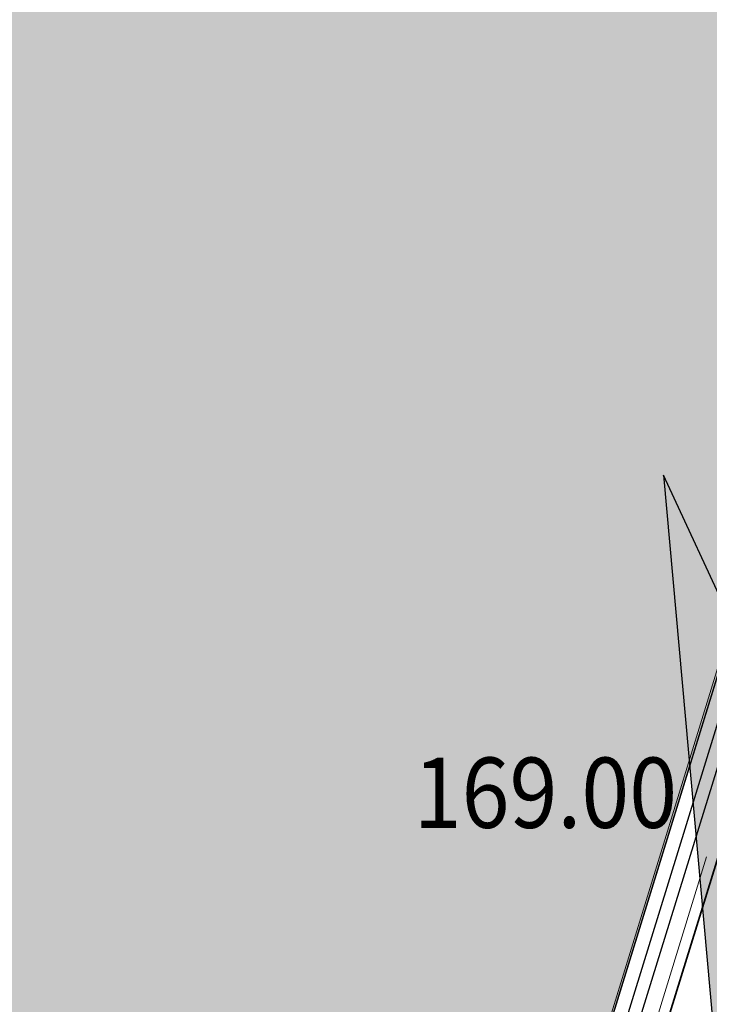
# Model space of a CAD drawing. Units: millimetres. Extents: x 7526996 to 7529524, y 4822978 to 4823892.
# Drawn here: x 7527273 to 7527279, y 4823403 to 4823412 of the extents above; entities that cross this region are included whole.
import ezdxf
from ezdxf.enums import TextEntityAlignment as Align

# ---------------------------------------------------------------- set-up
doc = ezdxf.new("R2010")
doc.units = ezdxf.units.MM
doc.header["$LTSCALE"] = 0.5
for name, color, linetype, lineweight in [('0 Saobraćaj', 7, 'Continuous', 30), ('0 TT mreza', 200, 'Continuous', 30), ('101_Parcele_granice', 7, 'Continuous', 15), ('107_Detalj_linije', 1, 'Continuous', 13), ('121_Detaljne_tacke_kote', 32, 'Continuous', 13)]:
    doc.layers.add(name, color=color, linetype=linetype, lineweight=lineweight)
doc.layers.add('0_stanovanje_SRAFURA', color=7, linetype='Continuous', true_color=0xf3e17c)
doc.layers.add('hidro - otpadne vode', color=84, linetype='Continuous')
doc.layers.add('hidro - VOD', color=160, linetype='Continuous')
doc.styles.add('kote', font='geodet__.shx')

# ---------------------------------------------------------------- blocks, each defined once
blk = doc.blocks.new('smer')
h = blk.add_hatch(color=256)
h.dxf.hatch_style = 1
h.paths.add_polyline_path([(-0.9975029630586496, 3.023024895228444), (1.683819104917347, 0.6066158600151538), (0, 0), (6.368672765791416, 0)])
h.paths.add_polyline_path([(4e-16, 0), (1.683819104917347, -0.6066158600151537), (-0.99750296305865, -3.023024895228445), (6.368672765791416, 0)])
for p, q in [((-0.9975029630586504, 3.023024895228445), (6.368672765791416, 0)), ((1.683819104917347, 0.6066158600151539), (-0.9975029630586504, 3.023024895228445)), ((0, 0), (1.683819104917347, 0.6066158600151539)), ((-0.9975029630586504, -3.023024895228445), (6.368672765791416, 0)), ((6.368672765791416, 0), (0, 0)), ((6.368672765791416, 0), (0, 0)), ((0, 0), (1.683819104917347, -0.6066158600151539)), ((1.683819104917347, -0.6066158600151539), (-0.9975029630586504, -3.023024895228445))]:
    blk.add_line(p, q)

msp = doc.modelspace()

# ---------------------------------------------------------------- hatches: boundary and pattern name
at = {"layer": '0_stanovanje_SRAFURA'}
h = msp.add_hatch(color=9, dxfattribs=at)
h.dxf.hatch_style = 1
edge = h.paths.add_edge_path()
edge.add_arc((7527650.285378675, 4823202.758217472), 55.99999993690182, 71.15667285528713, 92.86623748569559, ccw=False)
edge.add_line((7527668.372340442, 4823255.756913749), (7527674.062233907, 4823253.815113426))
edge.add_arc((7527672.947481288, 4823250.31738012), 3.671077728092709, -16.30870897739021, 72.32254763227559, ccw=False)
edge.add_line((7527676.470844465, 4823249.286495252), (7527671.451167813, 4823230.737892259))
edge.add_line((7527671.451167813, 4823230.737892259), (7527670.4985, 4823228.163))
edge.add_line((7527670.4985, 4823228.163), (7527670.2383, 4823216.2651))
edge.add_line((7527670.2383, 4823216.2651), (7527669.501300002, 4823197.1273))
edge.add_line((7527669.501300002, 4823197.1273), (7527669.206, 4823197.111399999))
edge.add_line((7527669.206, 4823197.111399999), (7527668.483771986, 4823177.471157989))
edge.add_line((7527668.483771986, 4823177.471157989), (7527668.088380802, 4823176.825977921))
edge.add_line((7527668.088380802, 4823176.825977921), (7527667.053164458, 4823175.893759313))
edge.add_line((7527667.053164458, 4823175.893759313), (7527666.21414316, 4823175.515792653))
edge.add_line((7527666.21414316, 4823175.515792653), (7527645.32819281, 4823179.613810396))
edge.add_line((7527645.32819281, 4823179.613810396), (7527645.3215, 4823179.3639))
edge.add_line((7527645.3215, 4823179.3639), (7527623.7795, 4823180.321999999))
edge.add_line((7527623.7795, 4823180.321999999), (7527621.219180887, 4823182.998950103))
edge.add_line((7527621.219180887, 4823182.998950103), (7527618.430309812, 4823251.365863298))
edge.add_arc((7527624.428165735, 4823251.526251487), 6.000000004740846, 92.86623751140053, 181.531776841838, ccw=False)
edge.add_line((7527624.128139217, 4823257.518745465), (7527647.485131219, 4823258.688161217))
edge = h.paths.add_edge_path()
edge.add_line((7527672.776252422, 4823176.897516503), (7527674.112496505, 4823212.118483732))
edge.add_line((7527674.112496505, 4823212.118483732), (7527674.703489124, 4823226.31751973))
edge.add_arc((7527694.617830409, 4823224.468462943), 19.99999999530589, 164.8571657758372, 174.6952670594293, ccw=False)
edge.add_line((7527675.312278247, 4823229.692987371), (7527677.724970329, 4823238.608316128))
edge.add_line((7527677.724970329, 4823238.608316128), (7527680.137662414, 4823247.523644885))
edge.add_arc((7527683.724379539, 4823246.564602213), 3.712721721570158, 117.73512927032371, 165.0300407324466, ccw=False)
edge.add_line((7527681.996535238, 4823249.850763598), (7527698.9662, 4823244.5558))
edge.add_line((7527698.9662, 4823244.5558), (7527708.247, 4823241.5))
edge.add_line((7527708.247, 4823241.5), (7527724.3922, 4823235.866700001))
edge.add_line((7527724.3922, 4823235.866700001), (7527739.1992, 4823230.8596))
edge.add_line((7527739.1992, 4823230.8596), (7527755.4092, 4823225.322599999))
edge.add_line((7527755.4092, 4823225.322599999), (7527755.517199999, 4823225.631799999))
edge.add_line((7527755.517199999, 4823225.631799999), (7527768.6875, 4823221.2463))
edge.add_line((7527768.6875, 4823221.2463), (7527769.3595, 4823220.3215))
edge.add_line((7527769.3595, 4823220.3215), (7527772.806012873, 4823219.027768837))
edge.add_line((7527772.806012873, 4823219.027768837), (7527773.884986197, 4823219.37637661))
edge.add_line((7527773.884986197, 4823219.37637661), (7527775.4399, 4823218.903999999))
edge.add_line((7527775.4399, 4823218.903999999), (7527775.4778, 4823218.687199999))
edge.add_line((7527775.4778, 4823218.687199999), (7527795.773400001, 4823212.715))
edge.add_line((7527795.773400001, 4823212.715), (7527795.783400001, 4823212.526899999))
edge.add_line((7527795.783400001, 4823212.526899999), (7527800.445899999, 4823211.0467))
edge.add_line((7527800.445899999, 4823211.0467), (7527851.136598133, 4823197.950568645))
edge.add_line((7527851.136598133, 4823197.950568645), (7527846.0269, 4823176.6605))
edge.add_line((7527846.0269, 4823176.6605), (7527841.5306, 4823155.2163))
edge.add_line((7527841.5306, 4823155.2163), (7527839.4165, 4823145.672199999))
edge.add_line((7527839.4165, 4823145.672199999), (7527840.1299, 4823145.3543))
edge.add_line((7527840.1299, 4823145.3543), (7527838.540584412, 4823136.050682627))
edge.add_arc((7527835.310211542, 4823140.807487343), 5.749999999313791, 257.5246398399882, 304.18064685073745, ccw=False)
edge.add_line((7527834.068098027, 4823135.193250617), (7527793.241455032, 4823144.075229708))
edge.add_line((7527793.241455032, 4823144.075229708), (7527774.616408265, 4823148.821959952))
edge.add_line((7527774.616408265, 4823148.821959952), (7527773.596056363, 4823149.057157552))
edge.add_line((7527773.596056363, 4823149.057157552), (7527754.812400001, 4823153.211900001))
edge.add_line((7527754.812400001, 4823153.211900001), (7527675.66725743, 4823173.102673451))
edge.add_arc((7527676.523490336, 4823176.753613769), 3.749999998455424, 177.8007881941152, 256.801300281722, ccw=False)
edge = h.paths.add_edge_path()
edge.add_line((7527505.200200002, 4823203.8457), (7527506.553000001, 4823208.382299999))
edge.add_line((7527506.553000001, 4823208.382299999), (7527500.959599999, 4823210.0169))
edge.add_line((7527500.959599999, 4823210.0169), (7527503.4084, 4823213.3491))
edge.add_line((7527503.4084, 4823213.3491), (7527513.5569, 4823226.803399999))
edge.add_line((7527513.5569, 4823226.803399999), (7527527.349600001, 4823245.1638))
edge.add_line((7527527.349600001, 4823245.1638), (7527537.0237, 4823253.2656))
edge.add_line((7527537.0237, 4823253.2656), (7527542.087600001, 4823257.609600001))
edge.add_line((7527542.087600001, 4823257.609600001), (7527545.6376, 4823260.2065))
edge.add_line((7527545.6376, 4823260.2065), (7527554.135, 4823266.6333))
edge.add_line((7527554.135, 4823266.6333), (7527577.984500001, 4823283.8157))
edge.add_line((7527577.984500001, 4823283.8157), (7527586.2879, 4823300.9075))
edge.add_line((7527586.2879, 4823300.9075), (7527592.907599999, 4823314.3559))
edge.add_line((7527592.907599999, 4823314.3559), (7527600.998001493, 4823330.875282497))
edge.add_arc((7527602.849894107, 4823327.614455347), 3.749999993853139, 73.07722160406718, 119.5931579638945, ccw=False)
edge.add_line((7527603.941453703, 4823331.202072608), (7527685.295911508, 4823306.449365577))
edge.add_line((7527685.295911508, 4823306.449365577), (7527685.672999999, 4823305.337199999))
edge.add_line((7527685.672999999, 4823305.337199999), (7527697.226133454, 4823301.355525004))
edge.add_line((7527697.226133454, 4823301.355525004), (7527697.6499, 4823302.587))
edge.add_line((7527697.6499, 4823302.587), (7527715.7775, 4823296.611499999))
edge.add_line((7527715.7775, 4823296.611499999), (7527733.3075, 4823290.593099998))
edge.add_line((7527733.3075, 4823290.593099998), (7527734.232800188, 4823291.606336239))
edge.add_line((7527734.232800188, 4823291.606336239), (7527761.535661723, 4823283.725969485))
edge.add_line((7527761.535661723, 4823283.725969485), (7527761.4419, 4823283.278099999))
edge.add_line((7527761.4419, 4823283.278099999), (7527765.5529, 4823281.7947))
edge.add_line((7527765.5529, 4823281.7947), (7527766.2622, 4823281.8781))
edge.add_line((7527766.2622, 4823281.8781), (7527785.925499999, 4823276.630699999))
edge.add_line((7527785.925499999, 4823276.630699999), (7527799.658500001, 4823273.0135))
edge.add_line((7527799.658500001, 4823273.0135), (7527812.977372757, 4823269.430844573))
edge.add_line((7527812.977372757, 4823269.430844573), (7527828.721099999, 4823265.8882))
edge.add_line((7527828.721099999, 4823265.8882), (7527840.4954, 4823262.2612))
edge.add_line((7527840.4954, 4823262.2612), (7527848.3636, 4823260.754099999))
edge.add_line((7527848.3636, 4823260.754099999), (7527860.1913, 4823258.791699999))
edge.add_line((7527860.1913, 4823258.791699999), (7527866.109901642, 4823258.032745841))
edge.add_arc((7527864.96064686, 4823254.463192129), 3.750000035529791, 51.300122401816395, 72.15349955295028, ccw=False)
edge.add_line((7527867.305300592, 4823257.389811194), (7527867.223000001, 4823257.0341))
edge.add_line((7527867.223000001, 4823257.0341), (7527862.8905, 4823240.178299999))
edge.add_line((7527862.8905, 4823240.178299999), (7527858.4317, 4823224.223199999))
edge.add_line((7527858.4317, 4823224.223199999), (7527857.4755, 4823220.9918))
edge.add_line((7527857.4755, 4823220.9918), (7527852.323099999, 4823202.4521))
edge.add_line((7527852.323099999, 4823202.4521), (7527843.2773, 4823204.8611))
edge.add_line((7527843.2773, 4823204.8611), (7527828.1283, 4823208.9652))
edge.add_line((7527828.1283, 4823208.9652), (7527826.7072, 4823210.3399))
edge.add_line((7527826.7072, 4823210.3399), (7527822.691888152, 4823211.475269898))
edge.add_line((7527822.691888152, 4823211.475269898), (7527820.861659314, 4823210.950318594))
edge.add_line((7527820.861659314, 4823210.950318594), (7527801.7464, 4823216.4187))
edge.add_line((7527801.7464, 4823216.4187), (7527791.7434, 4823219.375999998))
edge.add_line((7527791.7434, 4823219.375999998), (7527787.889900003, 4823220.480999999))
edge.add_line((7527787.889900003, 4823220.480999999), (7527787.2463, 4823221.0427))
edge.add_line((7527787.2463, 4823221.0427), (7527787.093399999, 4823221.9016))
edge.add_line((7527787.093399999, 4823221.9016), (7527782.7771, 4823223.114900001))
edge.add_line((7527782.7771, 4823223.114900001), (7527781.7462, 4823222.4703))
edge.add_line((7527781.7462, 4823222.4703), (7527780.2262, 4823222.4049))
edge.add_line((7527780.2262, 4823222.4049), (7527770.721199999, 4823225.4164))
edge.add_line((7527770.721199999, 4823225.4164), (7527759.9096, 4823229.2526))
edge.add_line((7527759.9096, 4823229.2526), (7527759.2353, 4823230.2189))
edge.add_line((7527759.2353, 4823230.2189), (7527756.4426, 4823231.1541))
edge.add_line((7527756.4426, 4823231.1541), (7527755.319299999, 4823230.8091))
edge.add_line((7527755.319299999, 4823230.8091), (7527741.607900001, 4823235.6217))
edge.add_line((7527741.607900001, 4823235.6217), (7527724.016200001, 4823241.633000001))
edge.add_line((7527724.016200001, 4823241.633000001), (7527723.5037, 4823242.426))
edge.add_line((7527723.5037, 4823242.426), (7527719.7249, 4823243.7171))
edge.add_line((7527719.7249, 4823243.7171), (7527718.8977, 4823243.513))
edge.add_line((7527718.8977, 4823243.513), (7527706.119300001, 4823247.8652))
edge.add_line((7527706.119300001, 4823247.8652), (7527688.1774, 4823253.711799999))
edge.add_line((7527688.1774, 4823253.711799999), (7527688.500753359, 4823254.735005808))
edge.add_line((7527688.500753359, 4823254.735005808), (7527680.740500001, 4823257.1874))
edge.add_line((7527680.740500001, 4823257.1874), (7527680.1895, 4823256.320899999))
edge.add_line((7527680.1895, 4823256.320899999), (7527671.9302, 4823258.856999999))
edge.add_line((7527671.9302, 4823258.856999999), (7527659.455900001, 4823262.6065))
edge.add_line((7527659.455900001, 4823262.6065), (7527657.1747, 4823263.8937))
edge.add_line((7527657.1747, 4823263.8937), (7527653.731625974, 4823264.830749189))
edge.add_line((7527653.731625974, 4823264.830749189), (7527650.927400001, 4823265.082499999))
edge.add_line((7527650.927400001, 4823265.082499999), (7527650.721434284, 4823262.75663285))
edge.add_line((7527650.721434284, 4823262.75663285), (7527623.928121543, 4823261.513741451))
edge.add_arc((7527624.428165731, 4823251.526251482), 10.00000000403354, 92.86623747977976, 137.0973358990301)
edge.add_line((7527617.103053265, 4823258.333800779), (7527614.7473, 4823258.396499999))
edge.add_line((7527614.7473, 4823258.396499999), (7527614.839480312, 4823254.364756716))
edge.add_line((7527614.839480312, 4823254.364756716), (7527614.431739197, 4823251.25893784))
edge.add_line((7527614.431739197, 4823251.25893784), (7527615.9239, 4823204.661200001))
edge.add_line((7527615.9239, 4823204.661200001), (7527617.191915873, 4823182.037086988))
edge.add_line((7527617.191915873, 4823182.037086988), (7527616.232904186, 4823179.976295349))
edge.add_line((7527616.232904186, 4823179.976295349), (7527597.222999999, 4823180.982200001))
edge.add_line((7527597.222999999, 4823180.982200001), (7527567.5572, 4823186.3857))
edge.add_line((7527567.5572, 4823186.3857), (7527567.6496, 4823187.3963))
edge.add_line((7527567.6496, 4823187.3963), (7527549.6464, 4823191.738300001))
edge.add_line((7527549.6464, 4823191.738300001), (7527535.3403, 4823195.863699999))
edge.add_line((7527535.3403, 4823195.863699999), (7527520.288599999, 4823199.818099999))
edge.add_line((7527520.288599999, 4823199.818099999), (7527505.200200002, 4823203.8457))
edge = h.paths.add_edge_path()
edge.add_line((7527669.8822, 4823520.6013), (7527674.1903, 4823521.444))
edge.add_line((7527674.1903, 4823521.444), (7527690.8569, 4823516.8601))
edge.add_line((7527690.8569, 4823516.8601), (7527704.511315745, 4823513.142631906))
edge.add_line((7527704.511315745, 4823513.142631906), (7527704.350481058, 4823512.554216914))
edge.add_line((7527704.350481058, 4823512.554216914), (7527717.2345, 4823508.9842))
edge.add_line((7527717.2345, 4823508.9842), (7527723.825999998, 4823507.190399999))
edge.add_line((7527723.825999998, 4823507.190399999), (7527729.3642, 4823505.6193))
edge.add_line((7527729.3642, 4823505.6193), (7527741.005800001, 4823502.499099999))
edge.add_line((7527741.005800001, 4823502.499099999), (7527755.7848, 4823498.3497))
edge.add_line((7527755.7848, 4823498.3497), (7527766.8756, 4823494.201699999))
edge.add_line((7527766.8756, 4823494.201699999), (7527770.4012, 4823494.029799999))
edge.add_line((7527770.4012, 4823494.029799999), (7527783.736199998, 4823488.7384))
edge.add_line((7527783.736199998, 4823488.7384), (7527784.1841, 4823487.6562))
edge.add_line((7527784.1841, 4823487.6562), (7527789.0065, 4823485.853))
edge.add_line((7527789.0065, 4823485.853), (7527789.317999999, 4823486.5576))
edge.add_line((7527789.317999999, 4823486.5576), (7527806.327100001, 4823480.7893))
edge.add_line((7527806.327100001, 4823480.7893), (7527817.561000001, 4823476.6876))
edge.add_line((7527817.561000001, 4823476.6876), (7527832.722299999, 4823471.2237))
edge.add_line((7527832.722299999, 4823471.2237), (7527840.452600001, 4823468.5942))
edge.add_line((7527840.452600001, 4823468.5942), (7527842.8482, 4823466.6873))
edge.add_line((7527842.8482, 4823466.6873), (7527852.390599999, 4823464.1607))
edge.add_line((7527852.390599999, 4823464.1607), (7527864.1488, 4823459.7473))
edge.add_line((7527864.1488, 4823459.7473), (7527878.970499999, 4823454.6818))
edge.add_line((7527878.970499999, 4823454.6818), (7527883.8857, 4823452.9821))
edge.add_line((7527883.8857, 4823452.9821), (7527889.3171, 4823451.177699999))
edge.add_line((7527889.3171, 4823451.177699999), (7527901.114, 4823447.516999999))
edge.add_line((7527901.114, 4823447.516999999), (7527906.703, 4823445.535))
edge.add_line((7527906.703, 4823445.535), (7527908.234, 4823444.469))
edge.add_line((7527908.234, 4823444.469), (7527908.998, 4823443.399))
edge.add_line((7527908.998, 4823443.399), (7527907.937000001, 4823432.449))
edge.add_line((7527907.937000001, 4823432.449), (7527907.7225, 4823430.652))
edge.add_line((7527907.7225, 4823430.652), (7527907.480551383, 4823428.606511422))
edge.add_line((7527907.480551383, 4823428.606511422), (7527907.281, 4823426.8))
edge.add_line((7527907.281, 4823426.8), (7527906.033999999, 4823416.996))
edge.add_line((7527906.033999999, 4823416.996), (7527904.355, 4823407.063999999))
edge.add_line((7527904.355, 4823407.063999999), (7527903.221999999, 4823400.122999999))
edge.add_line((7527903.221999999, 4823400.122999999), (7527902.909804598, 4823398.48410401))
edge.add_line((7527902.909804598, 4823398.48410401), (7527902.621, 4823396.968000004))
edge.add_line((7527902.621, 4823396.968000004), (7527902.552, 4823395.772))
edge.add_line((7527902.552, 4823395.772), (7527900.728999999, 4823387.605))
edge.add_line((7527900.728999999, 4823387.605), (7527894.44347512, 4823359.939631034))
edge.add_line((7527894.44347512, 4823359.939631034), (7527889.811000001, 4823341.988))
edge.add_line((7527889.811000001, 4823341.988), (7527884.7808, 4823321.319299999))
edge.add_line((7527884.7808, 4823321.319299999), (7527879.321499999, 4823300.9775))
edge.add_line((7527879.321499999, 4823300.9775), (7527874.023999998, 4823281.435100001))
edge.add_line((7527874.023999998, 4823281.435100001), (7527869.007299999, 4823262.8238))
edge.add_line((7527869.007299999, 4823262.8238), (7527860.778, 4823264.044800001))
edge.add_line((7527860.778, 4823264.044800001), (7527842.689690597, 4823267.085515808))
edge.add_line((7527842.689690597, 4823267.085515808), (7527818.221358717, 4823272.25090823))
edge.add_line((7527818.221358717, 4823272.25090823), (7527808.614705932, 4823274.775060993))
edge.add_line((7527808.614705932, 4823274.775060993), (7527779.804899999, 4823283.219))
edge.add_line((7527779.804899999, 4823283.219), (7527764.465717015, 4823287.714800001))
edge.add_line((7527764.465717015, 4823287.714800001), (7527726.4859, 4823298.720999999))
edge.add_line((7527726.4859, 4823298.720999999), (7527705.115616736, 4823304.917714968))
edge.add_line((7527705.115616736, 4823304.917714968), (7527704.451399999, 4823306.0734))
edge.add_line((7527704.451399999, 4823306.0734), (7527700.7251, 4823307.2621))
edge.add_line((7527700.7251, 4823307.2621), (7527699.2641, 4823306.8557))
edge.add_line((7527699.2641, 4823306.8557), (7527686.8793, 4823310.703))
edge.add_line((7527686.8793, 4823310.703), (7527686.700400001, 4823310.6342))
edge.add_line((7527686.700400001, 4823310.6342), (7527668.677699999, 4823316.0109))
edge.add_line((7527668.677699999, 4823316.0109), (7527643.6163, 4823323.5465))
edge.add_line((7527643.6163, 4823323.5465), (7527608.8392, 4823334.2373))
edge.add_line((7527608.8392, 4823334.2373), (7527605.391090117, 4823335.300519004))
edge.add_arc((7527607.881650302, 4823338.104018591), 3.749999996019411, 167.3556344626171, 228.3828985612165, ccw=False)
edge.add_line((7527604.22259697, 4823338.924889287), (7527616.9545, 4823365.3367))
edge.add_line((7527616.9545, 4823365.3367), (7527625.6254, 4823380.8625))
edge.add_line((7527625.6254, 4823380.8625), (7527634.886845255, 4823398.549290622))
edge.add_line((7527634.886845255, 4823398.549290622), (7527637.348402622, 4823404.235604143))
edge.add_line((7527637.348402622, 4823404.235604143), (7527642.730580506, 4823419.040564961))
edge.add_line((7527642.730580506, 4823419.040564961), (7527647.906828502, 4823436.955584764))
edge.add_line((7527647.906828502, 4823436.955584764), (7527650.533500003, 4823447.650400009))
edge.add_line((7527650.533500003, 4823447.650400009), (7527653.958100001, 4823462.8688))
edge.add_line((7527653.958100001, 4823462.8688), (7527658.500799999, 4823482.164))
edge.add_line((7527658.500799999, 4823482.164), (7527664.001855066, 4823501.785502718))
edge.add_line((7527664.001855066, 4823501.785502718), (7527667.453, 4823514.7603))
edge.add_line((7527667.453, 4823514.7603), (7527669.8822, 4823520.6013))
edge = h.paths.add_edge_path()
edge.add_line((7527453.759972444, 4823363.235521735), (7527454.385225329, 4823364.633222455))
edge.add_line((7527454.385225329, 4823364.633222455), (7527455.010478213, 4823366.030923177))
edge.add_arc((7527473.267009622, 4823357.86397534), 19.99999939940543, 147.9923910193438, 155.8989364929175, ccw=False)
edge.add_arc((7527473.267010686, 4823357.863974676), 20.00000065377764, 140.0858460383751, 147.9923910189178, ccw=False)
edge.add_line((7527457.926876803, 4823370.696757642), (7527459.722693834, 4823372.843452837))
edge.add_line((7527459.722693834, 4823372.843452837), (7527461.518510866, 4823374.990148034))
edge.add_arc((7527446.178376622, 4823387.822931302), 20.00000112660853, 320.085846040942, 324.8148850442624)
edge.add_arc((7527446.178378296, 4823387.822930119), 19.99999907629091, 324.8148850456687, 329.5439245336992)
edge.add_line((7527463.418737504, 4823377.685377287), (7527488.301419456, 4823420.001938331))
edge.add_arc((7527493.258022953, 4823417.08739175), 5.749999998083135, 66.57442204308711, 149.5439244541584, ccw=False)
edge.add_line((7527495.54397889, 4823422.363460877), (7527610.163177813, 4823372.702542493))
edge.add_arc((7527608.672336982, 4823369.261627842), 3.750000003052842, 4.873242408384385, 66.57442200281668, ccw=False)
edge.add_line((7527612.408781027, 4823369.58019639), (7527600.2112, 4823345.2551))
edge.add_line((7527600.2112, 4823345.2551), (7527587.136712029, 4823317.306401492))
edge.add_line((7527587.136712029, 4823317.306401492), (7527586.417589262, 4823316.737767759))
edge.add_line((7527586.417589262, 4823316.737767759), (7527577.794498148, 4823300.526707588))
edge.add_arc((7527536.706036451, 4823319.510342197), 45.26190525980535, 313.24152974613185, 335.2021834590743, ccw=False)
edge.add_line((7527567.713849999, 4823286.5383), (7527539.470153763, 4823266.064990927))
edge.add_line((7527539.470153763, 4823266.064990927), (7527538.3451, 4823266.5341))
edge.add_line((7527538.3451, 4823266.5341), (7527528.7726, 4823276.8286))
edge.add_line((7527528.7726, 4823276.8286), (7527518.418111366, 4823287.909808983))
edge.add_line((7527518.418111366, 4823287.909808983), (7527507.465900001, 4823300.0825))
edge.add_line((7527507.465900001, 4823300.0825), (7527476.129661388, 4823335.49753895))
edge.add_line((7527476.129661388, 4823335.49753895), (7527464.3245, 4823348.1821))
edge.add_line((7527464.3245, 4823348.1821), (7527454.399964474, 4823359.190892187))
edge.add_arc((7527457.183072182, 4823361.704218964), 3.749999999869297, 155.8989363860009, 222.0840833656465, ccw=False)
edge = h.paths.add_edge_path()
edge.add_arc((7527452.174645041, 4823351.583765049), 2.999999997437241, 68.78684558159563, 100.75560557959608, ccw=False)
edge.add_line((7527453.260160873, 4823354.380487303), (7527471.587199999, 4823333.978099999))
edge.add_line((7527471.587199999, 4823333.978099999), (7527483.4533, 4823321.075))
edge.add_line((7527483.4533, 4823321.075), (7527494.2697, 4823308.9721))
edge.add_line((7527494.2697, 4823308.9721), (7527508.416, 4823293.076))
edge.add_line((7527508.416, 4823293.076), (7527520.6701, 4823280.0003))
edge.add_line((7527520.6701, 4823280.0003), (7527534.044852028, 4823264.985965474))
edge.add_arc((7527531.283212298, 4823262.449068557), 3.749999997521194, 25.247933473074283, 42.57119718384462, ccw=False)
edge.add_line((7527534.674976783, 4823264.048578998), (7527520.4342, 4823251.4837))
edge.add_line((7527520.4342, 4823251.4837), (7527514.857999999, 4823242.0843))
edge.add_line((7527514.857999999, 4823242.0843), (7527505.419773618, 4823228.49254625))
edge.add_arc((7527505.170903878, 4823232.484796727), 4.000000002197445, 225.4033072371501, 273.567100323612, ccw=False)
edge.add_line((7527502.362456067, 4823229.636530427), (7527482.085780595, 4823249.727176802))
edge.add_line((7527482.085780595, 4823249.727176802), (7527481.8288, 4823250.420599999))
edge.add_line((7527481.8288, 4823250.420599999), (7527465.485, 4823268.4633))
edge.add_line((7527465.485, 4823268.4633), (7527456.2231, 4823279.105000001))
edge.add_line((7527456.2231, 4823279.105000001), (7527451.2397, 4823285.532599999))
edge.add_line((7527451.2397, 4823285.532599999), (7527446.9874, 4823291.552699999))
edge.add_line((7527446.9874, 4823291.552699999), (7527433.097500001, 4823309.1099))
edge.add_line((7527433.097500001, 4823309.1099), (7527432.4577, 4823309.2301))
edge.add_line((7527432.4577, 4823309.2301), (7527427.0649, 4823316.2571))
edge.add_line((7527427.0649, 4823316.2571), (7527426.4394, 4823318.002399999))
edge.add_line((7527426.4394, 4823318.002399999), (7527426.168799999, 4823320.390700001))
edge.add_line((7527426.168799999, 4823320.390700001), (7527426.426899998, 4823322.873))
edge.add_line((7527426.426899998, 4823322.873), (7527427.6895, 4823325.3522))
edge.add_line((7527427.6895, 4823325.3522), (7527442.571353515, 4823340.527309209))
edge.add_arc((7527425.527658624, 4823357.424423307), 24.00000000729647, 315.2474427916697, 339.4271278036861)
edge.add_line((7527447.997083043, 4823348.990861384), (7527448.681525016, 4823350.814410836))
edge.add_line((7527448.681525016, 4823350.814410836), (7527449.36596699, 4823352.637960286))
edge.add_arc((7527452.17464504, 4823351.583765043), 2.9999999994161, 100.75560553468898, 159.4271277407032, ccw=False)
edge = h.paths.add_edge_path(flags=17)
edge.add_line((7527350.305854202, 4823417.832316602), (7527388.696828275, 4823511.198330227))
edge.add_arc((7527392.165075053, 4823509.772229156), 3.749999998275881, 68.5069514347125, 157.648128719272, ccw=False)
edge.add_line((7527393.539031331, 4823513.261461756), (7527427.370964887, 4823499.939450083))
edge.add_arc((7527425.264231928, 4823494.589293428), 5.750000000438293, -22.480413425587187, 68.50695144878438, ccw=False)
edge.add_line((7527430.577291148, 4823492.390679833), (7527392.362664432, 4823400.043131693))
edge.add_arc((7527388.897625812, 4823401.477010123), 3.750000000406176, 255.0685828411112, 337.51958659053776, ccw=False)
edge.add_line((7527387.931390872, 4823397.853629101), (7527360.693270938, 4823405.11712775))
edge.add_arc((7527363.269897445, 4823414.779477146), 10.00000000176562, 219.8326186399475, 255.0685828129256, ccw=False)
edge.add_line((7527355.590707615, 4823408.37400733), (7527350.894404798, 4823414.004164348))
edge.add_arc((7527353.77410098, 4823416.406215527), 3.74999999615012, 157.6481286449847, 219.8326186449907, ccw=False)
edge = h.paths.add_edge_path(flags=17)
edge.add_line((7527306.537602822, 4823463.932868669), (7527334.60084089, 4823530.439204548))
edge.add_arc((7527339.898517125, 4823528.203779194), 5.749999999902084, 68.50695145741918, 157.1220363720214, ccw=False)
edge.add_line((7527342.005250082, 4823533.553935852), (7527382.837515841, 4823517.475401052))
edge.add_arc((7527381.463559566, 4823513.98616845), 3.749999999743956, -22.351871288477014, 68.50695149007328, ccw=False)
edge.add_line((7527384.931806345, 4823512.560067378), (7527348.913724082, 4823424.964874997))
edge.add_arc((7527345.445477301, 4823426.390976069), 3.749999998630056, 219.8326186176466, 337.6481287061116, ccw=False)
edge.add_line((7527342.565781115, 4823423.98892489), (7527336.811742441, 4823430.608252655))
edge.add_line((7527336.811742441, 4823430.608252655), (7527307.352539672, 4823459.811801462))
edge.add_arc((7527309.99260906, 4823462.474982567), 3.749999997196535, 157.1220363193534, 225.2496950597914, ccw=False)
edge = h.paths.add_edge_path()
edge.add_line((7527428.363200134, 4823503.847676823), (7527343.924922953, 4823537.09696517))
edge.add_arc((7527340.169442465, 4823527.559729388), 10.25000000265168, 68.5069514623884, 109.131090095416)
edge.add_line((7527336.810203782, 4823537.243634361), (7527337.1194, 4823537.997399999))
edge.add_line((7527337.1194, 4823537.997399999), (7527334.6556, 4823539.1538))
edge.add_line((7527334.6556, 4823539.1538), (7527332.967511358, 4823534.853198271))
edge.add_arc((7527340.169442477, 4823527.559729383), 10.2500000120857, 134.6381846616403, 157.1220363657831)
edge.add_line((7527330.725758743, 4823531.544618064), (7527325.9313, 4823521.0383))
edge.add_line((7527325.9313, 4823521.0383), (7527321.0215, 4823509.7532))
edge.add_line((7527321.0215, 4823509.7532), (7527317.0437, 4823500.3408))
edge.add_line((7527317.0437, 4823500.3408), (7527309.9382, 4823483.3303))
edge.add_line((7527309.9382, 4823483.3303), (7527303.456491442, 4823467.878109517))
edge.add_arc((7527300.97819375, 4823470.692455006), 3.749999998220673, 243.6907414282785, 311.3669742217129, ccw=False)
edge.add_line((7527299.316133562, 4823467.330899427), (7527291.412403554, 4823474.197634127))
edge.add_line((7527291.412403554, 4823474.197634127), (7527274.722999999, 4823486.0782))
edge.add_line((7527274.722999999, 4823486.0782), (7527253.7462, 4823498.3948))
edge.add_line((7527253.7462, 4823498.3948), (7527241.649899999, 4823503.9969))
edge.add_line((7527241.649899999, 4823503.9969), (7527237.2183, 4823506.6033))
edge.add_line((7527237.2183, 4823506.6033), (7527245.399500001, 4823533.805100001))
edge.add_line((7527245.399500001, 4823533.805100001), (7527252.1333, 4823555.6696))
edge.add_line((7527252.1333, 4823555.6696), (7527262.441907552, 4823593.896332784))
edge.add_line((7527262.441907552, 4823593.896332784), (7527270.3961, 4823620.2114))
edge.add_line((7527270.3961, 4823620.2114), (7527274.9643, 4823622.0291))
edge.add_line((7527274.9643, 4823622.0291), (7527276.4324, 4823622.2268))
edge.add_line((7527276.4324, 4823622.2268), (7527286.5964, 4823621.1743))
edge.add_line((7527286.5964, 4823621.1743), (7527309.714700001, 4823618.1116))
edge.add_line((7527309.714700001, 4823618.1116), (7527331.554900014, 4823614.885799997))
edge.add_line((7527331.554900014, 4823614.885799997), (7527347.9338, 4823612.4254))
edge.add_line((7527347.9338, 4823612.4254), (7527369.6533, 4823609.0757))
edge.add_line((7527369.6533, 4823609.0757), (7527382.297, 4823607.0601))
edge.add_line((7527382.297, 4823607.0601), (7527397.7999, 4823604.144299999))
edge.add_line((7527397.7999, 4823604.144299999), (7527416.4574, 4823600.3625))
edge.add_line((7527416.4574, 4823600.3625), (7527433.4252, 4823596.5149))
edge.add_line((7527433.4252, 4823596.5149), (7527463.6426, 4823588.8198))
edge.add_line((7527463.6426, 4823588.8198), (7527475.186800001, 4823585.549499999))
edge.add_line((7527475.186800001, 4823585.549499999), (7527486.941915516, 4823581.945689853))
edge.add_line((7527486.941915516, 4823581.945689853), (7527512.4151, 4823573.6149))
edge.add_line((7527512.4151, 4823573.6149), (7527553.106988435, 4823558.160292257))
edge.add_line((7527553.106988435, 4823558.160292257), (7527588.1398, 4823543.5715))
edge.add_line((7527588.1398, 4823543.5715), (7527598.3992, 4823539.870799999))
edge.add_line((7527598.3992, 4823539.870799999), (7527629.22, 4823525.99))
edge.add_line((7527629.22, 4823525.99), (7527655.86185956, 4823517.57732959))
edge.add_line((7527655.86185956, 4823517.57732959), (7527656.740000001, 4823517.3))
edge.add_line((7527656.740000001, 4823517.3), (7527661.2538, 4823522.3542))
edge.add_line((7527661.2538, 4823522.3542), (7527661.705, 4823520.9266))
edge.add_line((7527661.705, 4823520.9266), (7527661.4802, 4823519.4524))
edge.add_line((7527661.4802, 4823519.4524), (7527656.5714, 4823502.8584))
edge.add_line((7527656.5714, 4823502.8584), (7527649.366399999, 4823478.3974))
edge.add_line((7527649.366399999, 4823478.3974), (7527646.388299999, 4823467.223299999))
edge.add_line((7527646.388299999, 4823467.223299999), (7527644.4736, 4823459.5815))
edge.add_line((7527644.4736, 4823459.5815), (7527643.668300001, 4823459.8923))
edge.add_line((7527643.668300001, 4823459.8923), (7527640.8364, 4823446.5343))
edge.add_line((7527640.8364, 4823446.5343), (7527641.4864, 4823446.043999999))
edge.add_line((7527641.4864, 4823446.043999999), (7527639.3825, 4823435.760099999))
edge.add_line((7527639.3825, 4823435.760099999), (7527635.8909, 4823420.822800001))
edge.add_line((7527635.8909, 4823420.822800001), (7527629.578083723, 4823403.727250131))
edge.add_line((7527629.578083723, 4823403.727250131), (7527624.131772015, 4823392.590671569))
edge.add_line((7527624.131772015, 4823392.590671569), (7527615.14148137, 4823375.979041645))
edge.add_arc((7527613.915446223, 4823379.522957255), 3.750000004160824, 246.57442207201478, 289.0833148330722, ccw=False)
edge.add_line((7527612.424605393, 4823376.082042602), (7527515.503053002, 4823418.075123587))
edge.add_line((7527515.503053002, 4823418.075123587), (7527511.275641427, 4823419.906728966))
edge.add_line((7527511.275641427, 4823419.906728966), (7527497.539893365, 4823425.85799952))
edge.add_arc((7527493.464928432, 4823416.452832813), 10.24999999877788, 66.57442205378206, 149.5439244483035)
edge.add_line((7527484.629243937, 4823421.648328894), (7527459.174270084, 4823378.358503582))
edge.add_arc((7527454.019451274, 4823381.534553095), 6.054704572797657, 226.1159721770523, 328.36144282103413, ccw=False)
edge.add_arc((7527429.831127965, 4823342.524561383), 40.00000000972644, 60.01455991796733, 71.49375416704059)
edge.add_line((7527442.527449233, 4823380.456123795), (7527401.998272251, 4823394.021909617))
edge.add_line((7527401.998272251, 4823394.021909617), (7527399.179426126, 4823394.851609899))
edge.add_arc((7527400.10543942, 4823398.485478277), 3.750000001055472, 157.5195865959787, 255.70367383103542, ccw=False)
edge.add_line((7527396.640400797, 4823399.919356707), (7527434.078825208, 4823490.391173332))
edge.add_arc((7527424.607719649, 4823494.310441045), 10.2499999974663, 337.5195865580702, 428.5069514654757)
edge = h.paths.add_edge_path()
edge.add_line((7527357.885306769, 4823355.584469753), (7527348.354973281, 4823361.185046759))
edge.add_arc((7527305.796345326, 4823288.764309186), 84.00000026026727, 59.55903356878712, 66.16045024529981)
edge.add_line((7527339.747194323, 4823365.597504461), (7527320.627271567, 4823374.046165327))
edge.add_arc((7527037.679765788, 4822733.715757567), 700.0587990517411, 66.1604502627147, 68.45033888106954)
edge.add_arc((7527269.698941499, 4823321.236881032), 68.38327442115931, 68.45033888140229, 70.64155593097304)
edge.add_arc((7527284.865085656, 4823364.403385752), 22.63003346233032, 70.64155593088502, 77.26624603845421)
edge.add_line((7527289.85321734, 4823386.476830359), (7527285.47681238, 4823387.55519065))
edge.add_line((7527285.47681238, 4823387.55519065), (7527283.440000001, 4823388.2312))
edge.add_line((7527283.440000001, 4823388.2312), (7527281.387424251, 4823388.612163057))
edge.add_arc((7527282.853255778, 4823392.063805846), 3.750000001754581, 162.8455060314406, 246.9902100289093, ccw=False)
edge.add_line((7527279.270082321, 4823393.169865522), (7527282.126911199, 4823402.42480324))
edge.add_line((7527282.126911199, 4823402.42480324), (7527282.552299999, 4823402.2854))
edge.add_line((7527282.552299999, 4823402.2854), (7527291.0977, 4823424.4602))
edge.add_line((7527291.0977, 4823424.4602), (7527300.081299999, 4823443.3855))
edge.add_line((7527300.081299999, 4823443.3855), (7527303.4272, 4823451.530799999))
edge.add_line((7527303.4272, 4823451.530799999), (7527304.14426392, 4823455.289771826))
edge.add_arc((7527304.653684331, 4823451.574534161), 3.750000008297274, 45.24969512947803, 97.80751056591208, ccw=False)
edge.add_line((7527307.293753724, 4823454.237715278), (7527333.995668421, 4823427.767526145))
edge.add_line((7527333.995668421, 4823427.767526145), (7527336.296085664, 4823425.26067884))
edge.add_line((7527336.296085664, 4823425.26067884), (7527352.519031684, 4823405.811819403))
edge.add_arc((7527363.26989744, 4823414.779477137), 13.99999999085572, 219.832618625818, 255.0685828252997)
edge.add_line((7527359.662620336, 4823401.252187992), (7527375.405056163, 4823397.054205104))
edge.add_arc((7527374.438821223, 4823393.43082408), 3.749999999927212, -18.8213053511908, 75.06858281361298, ccw=False)
edge.add_line((7527377.988306325, 4823392.221007769), (7527366.604384922, 4823358.821673465))
edge.add_arc((7527360.925208757, 4823360.757379562), 5.999999999994267, 239.5590335572989, 341.17869467582244, ccw=False)
edge = h.paths.add_edge_path()
edge.add_line((7527272.312703064, 4823391.125493897), (7527269.327277081, 4823391.534488212))
edge.add_arc((7527259.750827182, 4823357.995225294), 34.87965810901125, 74.06439150120481, 94.6738364130395)
edge.add_line((7527256.908714227, 4823392.758898053), (7527243.110872027, 4823391.520862704))
edge.add_line((7527243.110872027, 4823391.520862704), (7527208.309427975, 4823394.435237296))
edge.add_line((7527208.309427975, 4823394.435237296), (7527205.268621359, 4823394.755133826))
edge.add_line((7527205.268621359, 4823394.755133826), (7527203.468067448, 4823396.227601569))
edge.add_line((7527203.468067448, 4823396.227601569), (7527204.445199999, 4823399.6663))
edge.add_line((7527204.445199999, 4823399.6663), (7527211.034499999, 4823422.026999999))
edge.add_line((7527211.034499999, 4823422.026999999), (7527215.551300001, 4823436.6376))
edge.add_line((7527215.551300001, 4823436.6376), (7527235.2549, 4823501.5802))
edge.add_line((7527235.2549, 4823501.5802), (7527254.198863064, 4823492.566478412))
edge.add_line((7527254.198863064, 4823492.566478412), (7527273.065200001, 4823482.2261))
edge.add_line((7527273.065200001, 4823482.2261), (7527282.4416, 4823474.45))
edge.add_line((7527282.4416, 4823474.45), (7527290.3348, 4823468.0263))
edge.add_line((7527290.3348, 4823468.0263), (7527298.6598, 4823461.6885))
edge.add_line((7527298.6598, 4823461.6885), (7527299.314339437, 4823461.035016271))
edge.add_line((7527299.314339437, 4823461.035016271), (7527299.3767858, 4823460.794652923))
edge.add_line((7527299.3767858, 4823460.794652923), (7527299.172211457, 4823458.51253836))
edge.add_line((7527299.172211457, 4823458.51253836), (7527285.501476037, 4823426.166408435))
edge.add_line((7527285.501476037, 4823426.166408435), (7527284.364702104, 4823423.178361522))
edge.add_line((7527284.364702104, 4823423.178361522), (7527279.61977607, 4823407.864383133))
edge.add_line((7527279.61977607, 4823407.864383133), (7527275.251719117, 4823393.713694803))
edge.add_arc((7527271.668545669, 4823394.819754477), 3.749999995113952, 279.8910551322768, 342.84550602925464, ccw=False)
edge = h.paths.add_edge_path()
edge.add_line((7527386.542415471, 4823394.084242623), (7527399.658262275, 4823390.568555064))
edge.add_line((7527399.658262275, 4823390.568555064), (7527420.993228616, 4823383.445860466))
edge.add_line((7527420.993228616, 4823383.445860466), (7527441.257817106, 4823376.662967556))
edge.add_line((7527441.257817106, 4823376.662967556), (7527444.614625151, 4823375.34906765))
edge.add_line((7527444.614625151, 4823375.34906765), (7527450.750500305, 4823372.016965876))
edge.add_arc((7527447.670692477, 4823369.464558438), 3.999999997157417, -19.72084387656122, 39.650425137830325, ccw=False)
edge.add_line((7527451.436083873, 4823368.11480749), (7527447.407227586, 4823357.379521846))
edge.add_line((7527447.407227586, 4823357.379521846), (7527446.3032, 4823357.6103))
edge.add_line((7527446.3032, 4823357.6103), (7527444.241823982, 4823349.042482361))
edge.add_line((7527444.241823982, 4823349.042482361), (7527442.795380888, 4823346.35460432))
edge.add_line((7527442.795380888, 4823346.35460432), (7527442.604671209, 4823346.062748341))
edge.add_line((7527442.604671209, 4823346.062748341), (7527440.16121664, 4823343.067527748))
edge.add_line((7527440.16121664, 4823343.067527748), (7527424.940940808, 4823327.413932695))
edge.add_arc((7527435.668944462, 4823320.071593997), 12.99999999960157, 145.6119232931236, 218.5238410881064)
edge.add_line((7527425.498406718, 4823311.974671003), (7527434.4491, 4823300.5058))
edge.add_line((7527434.4491, 4823300.5058), (7527436.3512, 4823297.9411))
edge.add_line((7527436.3512, 4823297.9411), (7527446.6027, 4823285.0642))
edge.add_line((7527446.6027, 4823285.0642), (7527454.537100001, 4823275.4482))
edge.add_line((7527454.537100001, 4823275.4482), (7527462.942678935, 4823265.869019575))
edge.add_line((7527462.942678935, 4823265.869019575), (7527479.587583957, 4823246.175659195))
edge.add_line((7527479.587583957, 4823246.175659195), (7527491.032800001, 4823234.7948))
edge.add_line((7527491.032800001, 4823234.7948), (7527501.751400001, 4823224.1112))
edge.add_line((7527501.751400001, 4823224.1112), (7527501.9541, 4823223.1741))
edge.add_line((7527501.9541, 4823223.1741), (7527491.480144532, 4823206.853369899))
edge.add_line((7527491.480144532, 4823206.853369899), (7527490.564859116, 4823206.827312867))
edge.add_line((7527490.564859116, 4823206.827312867), (7527483.4835, 4823208.597))
edge.add_line((7527483.4835, 4823208.597), (7527472.1647, 4823211.564000001))
edge.add_line((7527472.1647, 4823211.564000001), (7527467.022300001, 4823213.6195))
edge.add_line((7527467.022300001, 4823213.6195), (7527465.7105, 4823214.3266))
edge.add_line((7527465.7105, 4823214.3266), (7527463.8126, 4823215.754599999))
edge.add_line((7527463.8126, 4823215.754599999), (7527459.955500001, 4823221.918299999))
edge.add_line((7527459.955500001, 4823221.918299999), (7527448.3336, 4823211.2841))
edge.add_line((7527448.3336, 4823211.2841), (7527360.047597202, 4823299.001056618))
edge.add_line((7527360.047597202, 4823299.001056618), (7527354.762299999, 4823304.1847))
edge.add_line((7527354.762299999, 4823304.1847), (7527350.108206279, 4823305.458302625))
edge.add_line((7527350.108206279, 4823305.458302625), (7527338.654325303, 4823308.091021134))
edge.add_arc((7527333.708067806, 4823289.746143466), 18.99999999688053, 74.91039497198257, 97.2345838685334)
edge.add_line((7527331.315358789, 4823308.594881978), (7527312.724424233, 4823306.234899283))
edge.add_arc((7527306.868583751, 4823352.36470675), 46.5000000502019, 263.3139703698787, 277.23458385532285, ccw=False)
edge.add_line((7527301.454655246, 4823306.180950051), (7527219.314978182, 4823315.809840628))
edge.add_line((7527219.314978182, 4823315.809840628), (7527214.307459531, 4823316.396851082))
edge.add_line((7527214.307459531, 4823316.396851082), (7527185.087479625, 4823321.320128001))
edge.add_arc((7527185.728435706, 4823325.268440968), 3.999999997900031, 213.3796208757303, 260.7792299236182, ccw=False)
edge.add_line((7527182.38826128, 4823323.067705913), (7527193.6491, 4823360.9294))
edge.add_line((7527193.6491, 4823360.9294), (7527200.5773, 4823384.5333))
edge.add_line((7527200.5773, 4823384.5333), (7527202.062873936, 4823390.414513182))
edge.add_line((7527202.062873936, 4823390.414513182), (7527202.371184865, 4823390.618833357))
edge.add_line((7527202.371184865, 4823390.618833357), (7527207.5154, 4823389.8263))
edge.add_line((7527207.5154, 4823389.8263), (7527231.6283, 4823386.9254))
edge.add_line((7527231.6283, 4823386.9254), (7527236.854399999, 4823386.1104))
edge.add_line((7527236.854399999, 4823386.1104), (7527238.3281, 4823386.7339))
edge.add_line((7527238.3281, 4823386.7339), (7527260.79023184, 4823388.859640039))
edge.add_line((7527260.79023184, 4823388.859640039), (7527262.470443392, 4823388.729148645))
edge.add_line((7527262.470443392, 4823388.729148645), (7527262.742000001, 4823387.4675))
edge.add_line((7527262.742000001, 4823387.4675), (7527267.8198, 4823386.5294))
edge.add_line((7527267.8198, 4823386.5294), (7527268.3854, 4823387.0112))
edge.add_line((7527268.3854, 4823387.0112), (7527276.549499999, 4823385.310499999))
edge.add_line((7527276.549499999, 4823385.310499999), (7527292.280200001, 4823381.5467))
edge.add_line((7527292.280200001, 4823381.5467), (7527318.2463, 4823370.6737))
edge.add_line((7527318.2463, 4823370.6737), (7527322.2715, 4823368.9361))
edge.add_line((7527322.2715, 4823368.9361), (7527334.370943177, 4823363.3279))
edge.add_line((7527334.370943177, 4823363.3279), (7527345.7608, 4823357.9309))
edge.add_line((7527345.7608, 4823357.9309), (7527351.621700001, 4823354.5553))
edge.add_line((7527351.621700001, 4823354.5553), (7527355.858705443, 4823352.135863215))
edge.add_line((7527355.858705443, 4823352.135863215), (7527357.99139775, 4823351.197423865))
edge.add_line((7527357.99139775, 4823351.197423865), (7527362.4932, 4823348.3904))
edge.add_line((7527362.4932, 4823348.3904), (7527363.8939, 4823351.153099999))
edge.add_line((7527363.8939, 4823351.153099999), (7527364.405835303, 4823351.38266683))
edge.add_arc((7527360.925208766, 4823360.757379558), 9.999999991257566, 290.3688640799826, 341.1786946766288)
edge.add_line((7527370.390502365, 4823357.531202734), (7527381.603198335, 4823390.42817803))
edge.add_line((7527381.603198335, 4823390.42817803), (7527382.026695427, 4823391.670677911))
edge.add_arc((7527385.576180533, 4823390.4608616), 3.750000001323668, 75.06858284844412, 161.1786946714593, ccw=False)
edge = h.paths.add_edge_path()
edge.add_arc((7527306.868583754, 4823352.364706742), 50.00000004051064, 263.3139703647411, 277.2345838535261)
edge.add_line((7527313.16518642, 4823302.762763242), (7527331.853994493, 4823305.135170261))
edge.add_arc((7527333.742975297, 4823290.254587256), 14.99999996732246, 74.91039495175409, 97.2345838910503, ccw=False)
edge.add_line((7527337.647915427, 4823304.737385385), (7527352.0427, 4823300.570399999))
edge.add_line((7527352.0427, 4823300.570399999), (7527353.1594, 4823299.6503))
edge.add_line((7527353.1594, 4823299.6503), (7527371.565000001, 4823281.932))
edge.add_line((7527371.565000001, 4823281.932), (7527386.446, 4823267.3818))
edge.add_line((7527386.446, 4823267.3818), (7527422.281774219, 4823232.031105878))
edge.add_line((7527422.281774219, 4823232.031105878), (7527444.731371127, 4823209.819569443))
edge.add_line((7527444.731371127, 4823209.819569443), (7527445.666736319, 4823208.36680506))
edge.add_line((7527445.666736319, 4823208.36680506), (7527434.140499999, 4823196.9582))
edge.add_line((7527434.140499999, 4823196.9582), (7527408.2219, 4823174.891099999))
edge.add_line((7527408.2219, 4823174.891099999), (7527407.267000001, 4823174.8915))
edge.add_line((7527407.267000001, 4823174.8915), (7527404.2501, 4823172.0394))
edge.add_line((7527404.2501, 4823172.0394), (7527404.1049, 4823171.0875))
edge.add_line((7527404.1049, 4823171.0875), (7527376.756291406, 4823144.010757226))
edge.add_line((7527376.756291406, 4823144.010757226), (7527373.906607114, 4823136.638483772))
edge.add_line((7527373.906607114, 4823136.638483772), (7527365.576484968, 4823125.340686359))
edge.add_line((7527365.576484968, 4823125.340686359), (7527354.910473428, 4823113.001453282))
edge.add_line((7527354.910473428, 4823113.001453282), (7527350.948100002, 4823110.125600002))
edge.add_line((7527350.948100002, 4823110.125600002), (7527336.798899999, 4823100.9836))
edge.add_line((7527336.798899999, 4823100.9836), (7527313.690317056, 4823085.770699652))
edge.add_line((7527313.690317056, 4823085.770699652), (7527300.169050792, 4823081.592452674))
edge.add_line((7527300.169050792, 4823081.592452674), (7527286.131400001, 4823079.568599999))
edge.add_line((7527286.131400001, 4823079.568599999), (7527280.634, 4823079.8561))
edge.add_line((7527280.634, 4823079.8561), (7527270.883199999, 4823080.4474))
edge.add_line((7527270.883199999, 4823080.4474), (7527263.508999999, 4823080.894580175))
edge.add_line((7527263.508999999, 4823080.894580175), (7527251.4388, 4823081.8681))
edge.add_line((7527251.4388, 4823081.8681), (7527245.4672, 4823083.386199999))
edge.add_line((7527245.4672, 4823083.386199999), (7527235.8156, 4823086.955199999))
edge.add_line((7527235.8156, 4823086.955199999), (7527227.130999997, 4823092.0314))
edge.add_line((7527227.130999997, 4823092.0314), (7527219.987200001, 4823099.2361))
edge.add_line((7527219.987200001, 4823099.2361), (7527201.0093, 4823118.299999999))
edge.add_line((7527201.0093, 4823118.299999999), (7527195.7829, 4823123.164900001))
edge.add_line((7527195.7829, 4823123.164900001), (7527190.9715, 4823127.629))
edge.add_line((7527190.9715, 4823127.629), (7527185.4293, 4823133.8469))
edge.add_line((7527185.4293, 4823133.8469), (7527180.5028, 4823140.958999999))
edge.add_line((7527180.5028, 4823140.958999999), (7527172.0659, 4823156.8165))
edge.add_line((7527172.0659, 4823156.8165), (7527169.9946, 4823162.2058))
edge.add_line((7527169.9946, 4823162.2058), (7527167.8053, 4823168.5794))
edge.add_line((7527167.8053, 4823168.5794), (7527161.3349, 4823186.792299999))
edge.add_line((7527161.3349, 4823186.792299999), (7527157.493300001, 4823193.1386))
edge.add_line((7527157.493300001, 4823193.1386), (7527150.3211, 4823204.5783))
edge.add_line((7527150.3211, 4823204.5783), (7527149.725200001, 4823207.813199999))
edge.add_line((7527149.725200001, 4823207.813199999), (7527150.358900001, 4823210.1904))
edge.add_line((7527150.358900001, 4823210.1904), (7527150.6648, 4823211.7065))
edge.add_line((7527150.6648, 4823211.7065), (7527157.0016, 4823234.2483))
edge.add_line((7527157.0016, 4823234.2483), (7527163.8352, 4823258.489699999))
edge.add_line((7527163.8352, 4823258.489699999), (7527164.7172, 4823262.3885))
edge.add_line((7527164.7172, 4823262.3885), (7527168.9495, 4823276.7191))
edge.add_line((7527168.9495, 4823276.7191), (7527173.9408, 4823293.5535))
edge.add_line((7527173.9408, 4823293.5535), (7527180.872459208, 4823317.816114277))
edge.add_arc((7527182.466447452, 4823314.147435843), 3.999999995370758, 80.7792298908696, 113.48425609242591, ccw=False)
edge.add_line((7527183.107403534, 4823318.095748807), (7527216.716955664, 4823312.639685163))
edge.add_line((7527216.716955664, 4823312.639685163), (7527218.907478186, 4823312.33364389))
edge.add_line((7527218.907478186, 4823312.33364389), (7527301.047155251, 4823302.704753316))

# ---------------------------------------------------------------- linework, layer by layer
at = {"layer": '0 Saobraćaj'}
for p, q in [((7527283.987833022, 4823422.015071461), (7527275.251719117, 4823393.713694803)), ((7527284.226711253, 4823421.941334149), (7527275.490597348, 4823393.639957492))]:
    msp.add_line(p, q, dxfattribs=at)
at = {"layer": '0 TT mreza'}
msp.add_line((7527284.112049702, 4823421.976728058), (7527275.375935799, 4823393.675351401), dxfattribs=at)
at = {"layer": '0_stanovanje_SRAFURA'}
for points in [[(7527428.363200134, 4823503.847676823, 2.62037e-11), (7527343.924922953, 4823537.09696517, 0.1791363264882659)], [(7527301.454655246, 4823306.180950051, -7.02374e-11), (7527219.314978182, 4823315.809840628), (7527214.307459531, 4823316.396851082), (7527185.087479625, 4823321.320128001, -0.2098200206686664), (7527182.38826128, 4823323.067705913, -0.6204308462377269)], [(7527339.747194323, 4823365.597504461, 7.37912e-11), (7527320.627271567, 4823374.046165327, 0.0099918564732852)], [(7527577.794498148, 4823300.526707588, -0.0961157787473171), (7527567.713849999, 4823286.5383), (7527539.470153763, 4823266.064990927), (7527538.3451, 4823266.5341), (7527528.7726, 4823276.8286), (7527518.418111366, 4823287.909808983), (7527507.465900001, 4823300.0825), (7527476.129661388, 4823335.49753895), (7527464.3245, 4823348.1821), (7527454.399964474, 4823359.190892187, -0.2970924448100205), (7527453.759972444, 4823363.235521735, -2.453906e-10), (7527454.385225329, 4823364.633222455, 7.713716e-10), (7527455.010478213, 4823366.030923177, -0.0345125057229467), (7527456.307455842, 4823368.464612658, -0.0345125035682043), (7527457.926876803, 4823370.696757642, -1.2719792e-09), (7527459.722693834, 4823372.843452837, 1.2719791e-09), (7527461.518510866, 4823374.990148034, 0.0206372542944321), (7527462.524270019, 4823376.298530489, 0.0206372564100514), (7527463.418737504, 4823377.685377287), (7527488.301419456, 4823420.001938331, -0.3787139445868139), (7527495.54397889, 4823422.363460877), (7527610.163177813, 4823372.702542493, -0.2759209232413064)]]:
    msp.add_lwpolyline(points, format="xyb", dxfattribs=at)
msp.add_lwpolyline([(7527203.468067448, 4823396.227601569), (7527204.445199999, 4823399.6663), (7527211.034499999, 4823422.026999999), (7527215.551300001, 4823436.6376), (7527235.2549, 4823501.5802), (7527254.198863064, 4823492.566478412), (7527273.065200001, 4823482.2261), (7527282.4416, 4823474.45), (7527290.3348, 4823468.0263), (7527298.6598, 4823461.6885), (7527299.314339437, 4823461.035016271), (7527299.3767858, 4823460.794652923), (7527299.172211457, 4823458.51253836), (7527285.501476037, 4823426.166408435), (7527284.364702104, 4823423.178361522), (7527279.61977607, 4823407.864383133), (7527275.251719117, 4823393.713694803, -0.2818146265772832), (7527272.312703064, 4823391.125493897), (7527269.327277081, 4823391.534488212, 0.0901688527347034), (7527256.908714227, 4823392.758898053), (7527243.110872027, 4823391.520862704), (7527208.309427975, 4823394.435237296), (7527205.268621359, 4823394.755133826)], format="xyb", close=True, dxfattribs=at)
at = {"layer": '101_Parcele_granice', "linetype": 'Continuous'}
msp.add_line((7527274.590000002, 4823391.57), (7527284.6, 4823424.139999999), dxfattribs=at)
at = {"layer": '107_Detalj_linije'}
msp.add_line((7527279.050736389, 4823404.669199032), (7527274.83956361, 4823391.011800968), dxfattribs=at)
at = {"layer": 'hidro - VOD', "lineweight": 35}
msp.add_lwpolyline([(7527390.243625276, 4823393.614725831), (7527431.039296298, 4823492.199496043, 0.0176378803547615), (7527431.64153167, 4823494.042017641), (7527433.52833919, 4823498.744655166, 0.1844941581514655), (7527428.653324079, 4823503.196067179), (7527394.821390523, 4823516.518078852), (7527384.119875032, 4823520.732018147), (7527343.287609273, 4823536.810552948, 0.4071515347605052), (7527331.376168401, 4823531.799898244), (7527303.329311141, 4823465.33238282), (7527297.991858277, 4823454.435357977), (7527285.962032009, 4823425.971759529, 0.0251219689072732), (7527284.465589481, 4823421.867596837), (7527273.660065015, 4823386.862190397)], format="xyb", dxfattribs=at)

# ---------------------------------------------------------------- block references
at = {"layer": 'hidro - otpadne vode', "rotation": 252.8455060189597}
msp.add_blockref('smer', (7527281.246317823, 4823406.352874484), dxfattribs=at)

# ---------------------------------------------------------------- texts
at = {"layer": '121_Detaljne_tacke_kote', "style": 'kote', "width": 0.9}
msp.add_text('169.00', height=0.65, dxfattribs=at).set_placement((7527276.342085714, 4823405.261795601), align=Align.MIDDLE_LEFT)

doc.saveas('drawing.dxf')
